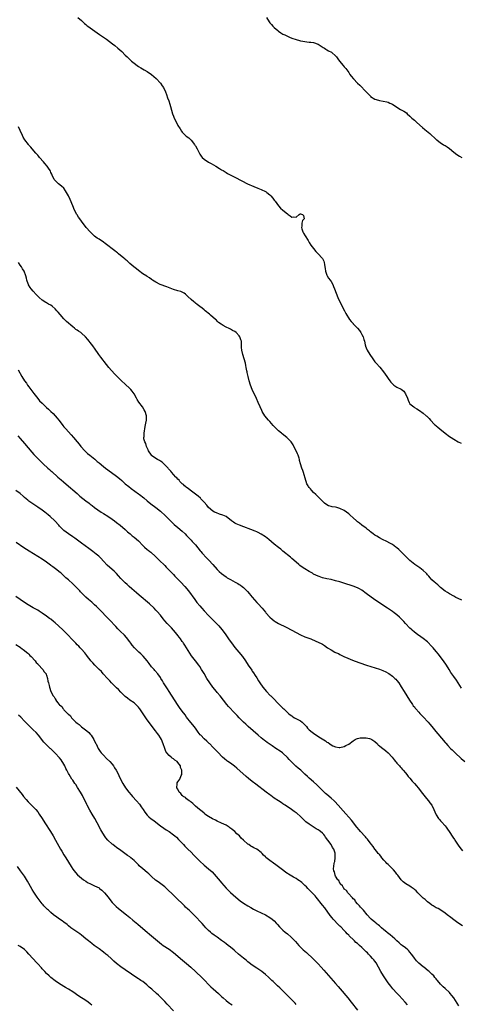
# Model space of a CAD drawing. Units: inches. Extents: x 2628000 to 2631000, y 1482000 to 1485000.
# Drawn here: x 2628355 to 2628556, y 1483880 to 1484330 of the extents above; entities that cross this region are included whole.
import ezdxf

# ---------------------------------------------------------------- set-up
doc = ezdxf.new("R2010")
doc.units = ezdxf.units.IN
doc.header["$MEASUREMENT"] = 0
doc.layers.add('LD26281482_10ft', color=93, linetype='Continuous')

msp = doc.modelspace()

# ---------------------------------------------------------------- linework, layer by layer
at = {"layer": 'LD26281482_10ft'}
for points, elevation in [([(2628381.32, 1484331), (2628383, 1484329.56), (2628384.3, 1484328.3), (2628385, 1484327.72), (2628385.37, 1484327.37), (2628385.86, 1484327), (2628387, 1484326.19), (2628391.26, 1484323.26), (2628394.48, 1484321), (2628397.18, 1484319), (2628398.18, 1484318.18), (2628399.64, 1484317), (2628401.42, 1484315.42), (2628403, 1484313.82), (2628403.78, 1484313), (2628405, 1484311.78), (2628405.87, 1484311), (2628407, 1484310.09), (2628408.49, 1484309), (2628409, 1484308.65), (2628410.03, 1484308.03), (2628411.65, 1484307), (2628413, 1484306.31), (2628415, 1484304.95), (2628416.06, 1484304.06), (2628417.1, 1484303.1), (2628419, 1484301), (2628419.79, 1484299.79), (2628420.37, 1484299), (2628421.32, 1484297), (2628421.75, 1484295.75), (2628422.33, 1484294.33), (2628422.85, 1484292.85), (2628423.35, 1484291.35), (2628423.62, 1484290.38), (2628424.6, 1484287), (2628425, 1484285.85), (2628425.32, 1484285), (2628425.85, 1484283.85), (2628427, 1484281.62), (2628428.05, 1484280.05), (2628428.64, 1484279), (2628429, 1484278.59), (2628429.8, 1484277.8), (2628430.52, 1484277), (2628430.81, 1484276.81), (2628431.95, 1484275.95), (2628433, 1484274.87), (2628434.56, 1484273), (2628434.71, 1484272.71), (2628435, 1484272.26), (2628435.75, 1484271), (2628436.52, 1484269.48), (2628436.81, 1484268.81), (2628437, 1484268.54), (2628437.58, 1484267.58), (2628438.13, 1484267), (2628439, 1484266.22), (2628440.93, 1484264.93), (2628442.2, 1484264.2), (2628444.35, 1484263), (2628445.99, 1484261.99), (2628447, 1484261.35), (2628447.62, 1484261), (2628449, 1484260.14), (2628449.72, 1484259.72), (2628453, 1484257.95), (2628456.28, 1484256.28), (2628458.87, 1484255), (2628461.74, 1484253.74), (2628463.5, 1484253), (2628465, 1484252.39), (2628467, 1484251.46), (2628467.28, 1484251.28), (2628467.67, 1484251), (2628469, 1484249.99), (2628469.5, 1484249.5), (2628470.39, 1484248.39), (2628471, 1484247.51), (2628471.22, 1484247.22), (2628471.37, 1484247), (2628472.91, 1484244.91), (2628473.9, 1484243.9), (2628474.92, 1484243), (2628477, 1484241.21), (2628477.33, 1484241), (2628478.32, 1484240.32), (2628479, 1484239.74), (2628479.89, 1484239.89), (2628481, 1484239.78), (2628482.42, 1484241), (2628482.8, 1484241.2), (2628483, 1484241.29), (2628483.98, 1484241), (2628484.42, 1484240.43), (2628484.62, 1484239), (2628483.86, 1484238.14), (2628483.6, 1484237), (2628483.57, 1484235.57), (2628483.45, 1484235), (2628483.65, 1484234.35), (2628484.1, 1484233), (2628484.41, 1484232.41), (2628485.14, 1484231.14), (2628486.46, 1484229), (2628487, 1484228.17), (2628487.79, 1484227), (2628489, 1484225.38), (2628490.07, 1484224.07), (2628491.11, 1484223), (2628492.87, 1484221), (2628493, 1484220.78), (2628493.6, 1484219.6), (2628493.8, 1484219), (2628493.94, 1484218.06), (2628494.15, 1484217), (2628494.22, 1484216.22), (2628494.43, 1484215), (2628494.54, 1484214.53), (2628495, 1484213.29), (2628495.12, 1484213), (2628495.86, 1484211.86), (2628496.5, 1484211), (2628497, 1484210.29), (2628497.74, 1484209), (2628498.12, 1484208.12), (2628498.58, 1484207), (2628499.24, 1484205), (2628499.98, 1484203), (2628500.93, 1484201), (2628502.04, 1484199), (2628502.37, 1484198.37), (2628503.16, 1484197), (2628503.77, 1484195.77), (2628505.42, 1484193), (2628506.11, 1484192.11), (2628507, 1484191.12), (2628507.09, 1484191), (2628509, 1484189.05), (2628509.97, 1484187.97), (2628510.54, 1484187), (2628511, 1484186.14), (2628511.56, 1484185), (2628511.87, 1484183.87), (2628512.15, 1484183), (2628512.55, 1484181.45), (2628512.63, 1484181), (2628512.72, 1484180.72), (2628513.3, 1484179.3), (2628513.44, 1484179), (2628514.67, 1484177), (2628516.04, 1484175), (2628517, 1484173.7), (2628517.56, 1484173), (2628519.15, 1484171.15), (2628520.89, 1484169), (2628522.35, 1484167), (2628523, 1484166.06), (2628523.76, 1484165), (2628524.31, 1484164.31), (2628525, 1484163.52), (2628525.26, 1484163.26), (2628525.59, 1484163), (2628527, 1484162.09), (2628529, 1484161.09), (2628530.18, 1484160.18), (2628530.94, 1484159), (2628531.79, 1484157), (2628532.09, 1484156.09), (2628532.68, 1484155), (2628533, 1484154.5), (2628534.71, 1484153), (2628535, 1484152.8), (2628536.12, 1484152.12), (2628537.34, 1484151.34), (2628539, 1484150.2), (2628540.45, 1484149), (2628540.76, 1484148.76), (2628541, 1484148.45), (2628541.76, 1484147.76), (2628542.32, 1484147), (2628544.19, 1484145), (2628544.65, 1484144.65), (2628545, 1484144.32), (2628545.73, 1484143.73), (2628546.56, 1484143), (2628549.04, 1484141), (2628551, 1484139.52), (2628551.74, 1484139), (2628553, 1484138.23), (2628555, 1484137.1), (2628556.43, 1484136.43)], 10190), ([(2628467.4, 1484331), (2628468.68, 1484329), (2628469, 1484328.59), (2628469.74, 1484327.74), (2628470.4, 1484327), (2628471, 1484326.39), (2628472.58, 1484325), (2628473, 1484324.68), (2628474.02, 1484324.02), (2628475, 1484323.43), (2628475.83, 1484323), (2628477, 1484322.44), (2628478.02, 1484321.98), (2628479, 1484321.57), (2628481, 1484320.87), (2628482.48, 1484320.48), (2628483, 1484320.32), (2628484.09, 1484320.09), (2628485, 1484319.94), (2628485.83, 1484319.83), (2628487, 1484319.77), (2628487.67, 1484319.67), (2628489, 1484319.53), (2628489.42, 1484319.42), (2628490.65, 1484319), (2628491, 1484318.84), (2628493.32, 1484317.32), (2628493.89, 1484317), (2628494.51, 1484316.51), (2628495, 1484316.27), (2628495.78, 1484315.78), (2628497.11, 1484315.11), (2628497.25, 1484315), (2628499, 1484313.44), (2628499.38, 1484313), (2628500.08, 1484312.08), (2628500.84, 1484311), (2628502.44, 1484309), (2628503, 1484308.38), (2628503.64, 1484307.64), (2628504.1, 1484307), (2628505, 1484305.86), (2628505.6, 1484305), (2628506.2, 1484304.2), (2628507.19, 1484303), (2628509, 1484301.03), (2628510.02, 1484300.02), (2628513, 1484296.94), (2628513.99, 1484295.99), (2628514.94, 1484295), (2628515, 1484294.95), (2628517, 1484293.71), (2628517.5, 1484293.5), (2628519, 1484293), (2628520.72, 1484292.72), (2628522.38, 1484292.38), (2628523, 1484292.22), (2628523.86, 1484291.86), (2628525, 1484291.32), (2628527, 1484290.03), (2628528.73, 1484289), (2628529, 1484288.82), (2628530.21, 1484288.21), (2628531.38, 1484287.38), (2628531.75, 1484287), (2628533, 1484285.91), (2628533.79, 1484285), (2628535, 1484284), (2628535.54, 1484283.54), (2628536.07, 1484283), (2628538.67, 1484280.67), (2628539.81, 1484279.81), (2628542, 1484278), (2628545, 1484275.27), (2628545.32, 1484275), (2628547, 1484273.71), (2628548.19, 1484273), (2628548.67, 1484272.67), (2628549, 1484272.48), (2628549.9, 1484271.9), (2628551.1, 1484271.1), (2628553, 1484269.39), (2628554.32, 1484268.32), (2628555.56, 1484267.56), (2628556.67, 1484267)], 10180), ([(2628556.66, 1484064.66), (2628555, 1484065.48), (2628553.99, 1484066.01), (2628553, 1484066.49), (2628551, 1484067.63), (2628550.19, 1484068.19), (2628549, 1484068.89), (2628547, 1484070.49), (2628546.45, 1484071), (2628545.75, 1484071.75), (2628545, 1484072.28), (2628544.63, 1484072.63), (2628544.13, 1484073), (2628543, 1484074.08), (2628542.14, 1484075), (2628541.64, 1484075.64), (2628541, 1484076.33), (2628540.69, 1484076.69), (2628540.39, 1484077), (2628539, 1484078.26), (2628537.43, 1484079.43), (2628535.25, 1484081), (2628533, 1484082.88), (2628531.89, 1484083.89), (2628528.74, 1484087), (2628527.84, 1484087.84), (2628527, 1484088.58), (2628526.46, 1484089), (2628525, 1484090.09), (2628523.14, 1484091.14), (2628523, 1484091.19), (2628521.81, 1484091.81), (2628521, 1484092.14), (2628520.45, 1484092.45), (2628519, 1484093.21), (2628517.91, 1484093.91), (2628517, 1484094.47), (2628516.24, 1484095), (2628515.54, 1484095.54), (2628515, 1484095.93), (2628514.44, 1484096.44), (2628513.65, 1484097), (2628513, 1484097.55), (2628510.96, 1484099), (2628509.95, 1484099.95), (2628509, 1484100.57), (2628508.78, 1484100.78), (2628508.5, 1484101), (2628507, 1484102.39), (2628505.63, 1484103.63), (2628505, 1484104.15), (2628503, 1484105.66), (2628501, 1484106.68), (2628499.66, 1484107), (2628499, 1484107.18), (2628497.39, 1484107.39), (2628497, 1484107.52), (2628495.8, 1484107.8), (2628494.54, 1484108.54), (2628493.98, 1484109), (2628493.43, 1484109.43), (2628493, 1484109.9), (2628491.93, 1484111), (2628491.45, 1484111.45), (2628490.49, 1484112.49), (2628490.01, 1484113), (2628489, 1484113.95), (2628488.07, 1484115), (2628487.54, 1484115.54), (2628487, 1484116.18), (2628486.66, 1484116.66), (2628486.44, 1484117), (2628485.95, 1484117.95), (2628485.52, 1484119), (2628485.43, 1484119.43), (2628484.41, 1484123), (2628484.04, 1484124.04), (2628483.66, 1484125), (2628483.02, 1484127.02), (2628482.59, 1484128.59), (2628482.52, 1484129), (2628482.33, 1484129.67), (2628481.91, 1484131), (2628481.62, 1484131.62), (2628481.08, 1484133), (2628480.01, 1484135), (2628479.63, 1484135.63), (2628479, 1484136.61), (2628478.7, 1484137), (2628477, 1484138.72), (2628476.69, 1484139), (2628474.66, 1484140.66), (2628474.33, 1484141), (2628473, 1484142.16), (2628470.58, 1484144.58), (2628469, 1484146.3), (2628468.38, 1484147), (2628466.77, 1484149), (2628465.5, 1484151), (2628465.34, 1484151.34), (2628464.54, 1484153), (2628463.67, 1484155), (2628462.87, 1484156.87), (2628461, 1484161), (2628460.23, 1484163), (2628459.59, 1484165), (2628459.09, 1484166.91), (2628458.69, 1484168.69), (2628458.61, 1484169), (2628458.49, 1484169.51), (2628458.21, 1484171), (2628458.03, 1484172.03), (2628457.81, 1484173), (2628457.3, 1484175), (2628456.7, 1484177), (2628456.23, 1484179), (2628456.12, 1484180.12), (2628456.1, 1484181), (2628456.11, 1484181.89), (2628456.01, 1484183), (2628455.75, 1484183.75), (2628455.37, 1484185), (2628455, 1484185.56), (2628453.57, 1484187), (2628453, 1484187.49), (2628451.95, 1484187.95), (2628451, 1484188.56), (2628450.66, 1484188.66), (2628450.06, 1484189), (2628449.33, 1484189.33), (2628449, 1484189.54), (2628447.72, 1484190.28), (2628446.78, 1484190.78), (2628445.63, 1484191.63), (2628445, 1484192.24), (2628444.6, 1484192.6), (2628444.22, 1484193), (2628441.96, 1484195), (2628441.4, 1484195.4), (2628439.44, 1484197), (2628439, 1484197.32), (2628438.12, 1484198.12), (2628437, 1484198.94), (2628435.88, 1484199.88), (2628435, 1484200.48), (2628434.72, 1484200.72), (2628434.34, 1484201), (2628433, 1484202.12), (2628431.52, 1484203.52), (2628431, 1484204.11), (2628430.52, 1484204.52), (2628429.84, 1484205), (2628429.34, 1484205.34), (2628429, 1484205.53), (2628428.28, 1484205.72), (2628427, 1484206.1), (2628425, 1484206.68), (2628424.28, 1484207), (2628421.94, 1484207.94), (2628418.92, 1484209), (2628417, 1484210), (2628415.39, 1484211), (2628415, 1484211.27), (2628414.01, 1484212.01), (2628413, 1484212.6), (2628412.77, 1484212.77), (2628411, 1484213.9), (2628409, 1484215.3), (2628408.07, 1484216.07), (2628406.82, 1484217), (2628405, 1484218.62), (2628404.54, 1484219), (2628403.79, 1484219.79), (2628403, 1484220.44), (2628402.71, 1484220.71), (2628402.33, 1484221), (2628399.9, 1484223), (2628399.39, 1484223.39), (2628399, 1484223.68), (2628398.28, 1484224.28), (2628397, 1484225.27), (2628395, 1484226.85), (2628393.77, 1484227.77), (2628393, 1484228.33), (2628391, 1484229.65), (2628390.21, 1484230.21), (2628389, 1484231.12), (2628386.98, 1484233), (2628385.18, 1484235), (2628383, 1484237.88), (2628382.22, 1484239), (2628381.7, 1484239.7), (2628381, 1484240.77), (2628380.92, 1484240.92), (2628379.87, 1484243), (2628379, 1484244.91), (2628377.79, 1484247.79), (2628377, 1484249.44), (2628375.75, 1484251.75), (2628374.92, 1484252.92), (2628373.93, 1484253.93), (2628372.56, 1484255), (2628371, 1484256.43), (2628370.55, 1484257), (2628369.56, 1484259), (2628369.39, 1484259.39), (2628369, 1484260.2), (2628368.78, 1484260.78), (2628368.66, 1484261), (2628367.95, 1484262.05), (2628367.35, 1484263), (2628366.3, 1484264.3), (2628365.64, 1484265), (2628363.87, 1484267), (2628363.48, 1484267.48), (2628363, 1484268.02), (2628362.56, 1484268.56), (2628362.14, 1484269), (2628360.44, 1484271), (2628359.79, 1484271.79), (2628359, 1484272.69), (2628358.74, 1484273), (2628357.1, 1484275.1), (2628356.33, 1484276.34), (2628355.99, 1484277), (2628355, 1484279.37), (2628354.23, 1484281)], 10200), ([(2628556.53, 1484024.53), (2628554.99, 1484027), (2628554.19, 1484028.19), (2628553, 1484029.81), (2628552.09, 1484031), (2628551.66, 1484031.66), (2628550.84, 1484033), (2628549.68, 1484035), (2628548.33, 1484037), (2628546.81, 1484039), (2628545.99, 1484039.99), (2628545, 1484041.28), (2628543.55, 1484043), (2628543, 1484043.62), (2628541, 1484045.62), (2628539, 1484047.25), (2628537.96, 1484047.96), (2628536.48, 1484049), (2628535, 1484050.14), (2628534.01, 1484051), (2628533.49, 1484051.49), (2628533, 1484051.98), (2628531, 1484054.1), (2628530.18, 1484055), (2628529.59, 1484055.59), (2628528.22, 1484057), (2628527, 1484058.07), (2628525.83, 1484059), (2628525, 1484059.57), (2628522.74, 1484061), (2628519.64, 1484063), (2628519, 1484063.44), (2628517, 1484064.87), (2628513, 1484067.82), (2628511, 1484069.24), (2628509.88, 1484069.89), (2628509, 1484070.37), (2628507, 1484071.17), (2628505.63, 1484071.63), (2628504.11, 1484072.11), (2628501, 1484073.04), (2628499, 1484073.61), (2628497, 1484074.1), (2628495, 1484074.51), (2628493, 1484074.95), (2628491.47, 1484075.47), (2628491, 1484075.64), (2628489, 1484076.65), (2628488.41, 1484077), (2628487, 1484077.78), (2628485, 1484078.97), (2628483.79, 1484079.79), (2628482.64, 1484080.64), (2628482.21, 1484081), (2628481, 1484082.05), (2628479, 1484083.8), (2628478.37, 1484084.37), (2628475, 1484087.1), (2628473.98, 1484087.98), (2628473, 1484088.73), (2628471, 1484090.36), (2628468.5, 1484092.5), (2628467, 1484093.65), (2628465, 1484094.94), (2628463.63, 1484095.63), (2628463, 1484095.91), (2628462.23, 1484096.23), (2628455.08, 1484098.92), (2628453.57, 1484099.57), (2628453, 1484099.86), (2628452.33, 1484100.33), (2628451.5, 1484101), (2628449, 1484102.88), (2628447.57, 1484103.57), (2628446.06, 1484104.06), (2628444.57, 1484104.57), (2628443.69, 1484105), (2628443, 1484105.39), (2628441.06, 1484107), (2628440.16, 1484108.16), (2628439, 1484109.51), (2628438.3, 1484110.3), (2628437.53, 1484111), (2628437.27, 1484111.27), (2628436.2, 1484112.2), (2628435, 1484113.2), (2628432.64, 1484115), (2628431.72, 1484115.72), (2628431, 1484116.21), (2628430.58, 1484116.58), (2628430.03, 1484117), (2628429.52, 1484117.52), (2628429, 1484117.94), (2628427.95, 1484119), (2628427.52, 1484119.52), (2628427, 1484119.99), (2628426.55, 1484120.55), (2628426.1, 1484121), (2628425, 1484122.2), (2628424.3, 1484123), (2628423.72, 1484123.72), (2628423, 1484124.44), (2628422.74, 1484124.74), (2628422.5, 1484125), (2628421.82, 1484125.82), (2628421, 1484126.61), (2628420.56, 1484127), (2628419.76, 1484127.76), (2628419, 1484128.31), (2628418.57, 1484128.57), (2628417.77, 1484129), (2628417, 1484129.5), (2628415, 1484130.9), (2628414.91, 1484131), (2628413.65, 1484133), (2628413.49, 1484133.49), (2628413, 1484134.38), (2628412.71, 1484135), (2628412.37, 1484136.37), (2628411.94, 1484137), (2628411.5, 1484138.5), (2628411.49, 1484139), (2628411.58, 1484139.58), (2628411.6, 1484141), (2628412.13, 1484144.13), (2628412.42, 1484145.58), (2628412.64, 1484147), (2628412.61, 1484149), (2628412, 1484151), (2628411.66, 1484151.66), (2628410.81, 1484153), (2628409.22, 1484155.22), (2628408.45, 1484156.46), (2628408.18, 1484157), (2628407.02, 1484159), (2628406.18, 1484160.18), (2628405.45, 1484161), (2628405, 1484161.45), (2628403, 1484163.35), (2628401.3, 1484165), (2628399.31, 1484167), (2628398.12, 1484168.12), (2628395.48, 1484171), (2628394.36, 1484172.36), (2628391.76, 1484175.76), (2628390.94, 1484176.94), (2628389, 1484179.86), (2628388.53, 1484180.53), (2628388.18, 1484181), (2628387, 1484182.49), (2628386.57, 1484183), (2628385.83, 1484183.83), (2628384.85, 1484185), (2628383, 1484186.72), (2628382.66, 1484187), (2628381.67, 1484187.67), (2628381, 1484188.09), (2628380.46, 1484188.46), (2628379.77, 1484189), (2628379, 1484189.56), (2628376.11, 1484192.11), (2628375, 1484193.21), (2628373.21, 1484195.21), (2628372.3, 1484196.3), (2628371.8, 1484197), (2628371, 1484197.86), (2628369.64, 1484199), (2628369, 1484199.45), (2628367.97, 1484199.97), (2628367, 1484200.58), (2628366.72, 1484200.72), (2628365, 1484201.86), (2628363.65, 1484203), (2628363.31, 1484203.31), (2628363, 1484203.65), (2628362.33, 1484204.33), (2628361, 1484205.87), (2628360.05, 1484207), (2628359.61, 1484207.61), (2628358.84, 1484208.84), (2628358.78, 1484209), (2628358.67, 1484209.33), (2628358.09, 1484211), (2628357.83, 1484211.83), (2628357.58, 1484213), (2628357.4, 1484213.4), (2628357, 1484214.55), (2628356.82, 1484215), (2628356.09, 1484216.09), (2628355.55, 1484217), (2628355, 1484217.86), (2628354.3, 1484219)], 10210), ([(2628354.09, 1484169.91), (2628355.78, 1484167), (2628357.03, 1484165), (2628357.84, 1484163.84), (2628358.4, 1484163), (2628359, 1484162.18), (2628359.84, 1484161), (2628361.19, 1484159.19), (2628363, 1484156.87), (2628363.87, 1484155.87), (2628365, 1484154.67), (2628367, 1484152.83), (2628367.98, 1484151.98), (2628368.99, 1484151), (2628370.03, 1484150.03), (2628370.99, 1484148.99), (2628371.93, 1484147.93), (2628372.61, 1484147), (2628374.12, 1484145), (2628374.53, 1484144.53), (2628375, 1484143.94), (2628375.46, 1484143.46), (2628375.83, 1484143), (2628378.32, 1484140.32), (2628379.39, 1484139), (2628381.05, 1484137), (2628381.95, 1484135.95), (2628382.73, 1484135), (2628384.51, 1484133), (2628385.8, 1484131.8), (2628386.73, 1484131), (2628389.08, 1484129.08), (2628390.16, 1484128.16), (2628391, 1484127.43), (2628393, 1484125.82), (2628394.02, 1484125), (2628396.62, 1484123), (2628399, 1484121.31), (2628400.3, 1484120.3), (2628401.4, 1484119.4), (2628403, 1484117.95), (2628404.59, 1484116.59), (2628405.72, 1484115.72), (2628409, 1484113.36), (2628409.46, 1484113), (2628411.44, 1484111.44), (2628413, 1484110.09), (2628414.72, 1484108.72), (2628417, 1484107.02), (2628419, 1484105.38), (2628421.28, 1484103.28), (2628424.31, 1484100.31), (2628425.33, 1484099.33), (2628427, 1484097.86), (2628429, 1484096.2), (2628430.36, 1484095), (2628431, 1484094.33), (2628433, 1484092.18), (2628433.54, 1484091.54), (2628435, 1484089.96), (2628437.26, 1484087.26), (2628437.49, 1484087), (2628438.14, 1484086.14), (2628440.03, 1484084.03), (2628441.14, 1484083), (2628443, 1484081.03), (2628445, 1484078.78), (2628445.89, 1484077.89), (2628447, 1484076.84), (2628449, 1484075.33), (2628449.57, 1484075), (2628451, 1484074.12), (2628453.2, 1484073), (2628454.34, 1484072.34), (2628455, 1484071.93), (2628455.56, 1484071.56), (2628456.3, 1484071), (2628457, 1484070.45), (2628458.74, 1484068.74), (2628459.67, 1484067.67), (2628460.24, 1484067), (2628461, 1484066.03), (2628463, 1484063.68), (2628463.6, 1484063), (2628465.43, 1484061), (2628466.21, 1484060.21), (2628467, 1484059.24), (2628467.23, 1484059), (2628469, 1484057.02), (2628470.07, 1484056.07), (2628471, 1484055.29), (2628471.44, 1484055), (2628473, 1484054.13), (2628476.43, 1484052.43), (2628479, 1484051.05), (2628481, 1484049.94), (2628483, 1484048.92), (2628485, 1484048.04), (2628487.65, 1484047), (2628490, 1484046), (2628491, 1484045.6), (2628492.75, 1484044.75), (2628493, 1484044.61), (2628493.98, 1484043.98), (2628495.38, 1484043), (2628497, 1484041.98), (2628498.65, 1484041), (2628499, 1484040.81), (2628500.28, 1484040.28), (2628501, 1484039.88), (2628501.63, 1484039.63), (2628502.82, 1484039), (2628507.54, 1484037), (2628513.08, 1484035.08), (2628519, 1484033.15), (2628520.6, 1484032.6), (2628522, 1484032), (2628523, 1484031.43), (2628523.26, 1484031.26), (2628525, 1484029.98), (2628526.09, 1484029), (2628526.56, 1484028.56), (2628527, 1484028.08), (2628527.83, 1484027), (2628529, 1484025.19), (2628530.29, 1484023), (2628532.79, 1484019), (2628534.14, 1484017), (2628534.5, 1484016.5), (2628535, 1484015.92), (2628535.4, 1484015.4), (2628535.74, 1484015), (2628537, 1484013.59), (2628537.56, 1484013), (2628538.21, 1484012.21), (2628539, 1484011.47), (2628541.26, 1484009), (2628542.02, 1484008.02), (2628542.92, 1484007), (2628544.74, 1484004.74), (2628545.68, 1484003.68), (2628549, 1483999.73), (2628549.34, 1483999.34), (2628550.3, 1483998.3), (2628551.54, 1483997), (2628552.26, 1483996.26), (2628553, 1483995.56), (2628553.56, 1483995), (2628556.41, 1483992.41), (2628558.07, 1483991)], 10220), ([(2628353.85, 1484139.85), (2628355, 1484138.6), (2628357, 1484136.3), (2628360.34, 1484132.34), (2628361.27, 1484131.27), (2628363.46, 1484129), (2628365.52, 1484127), (2628367.69, 1484125), (2628368.4, 1484124.4), (2628369, 1484123.85), (2628369.46, 1484123.46), (2628372.26, 1484121), (2628373.68, 1484119.68), (2628374.75, 1484118.75), (2628377, 1484116.85), (2628377.99, 1484115.99), (2628379, 1484115.15), (2628381, 1484113.42), (2628382.31, 1484112.31), (2628385, 1484110.13), (2628386.44, 1484109), (2628387, 1484108.57), (2628387.91, 1484107.91), (2628389, 1484107.1), (2628392.03, 1484105), (2628393, 1484104.36), (2628395.06, 1484103.06), (2628397, 1484101.76), (2628398.03, 1484101), (2628399, 1484100.26), (2628400.58, 1484099), (2628402.87, 1484097), (2628403.99, 1484095.99), (2628405.22, 1484095), (2628406.19, 1484094.19), (2628407, 1484093.57), (2628409, 1484091.77), (2628411, 1484089.71), (2628411.73, 1484089), (2628413, 1484087.89), (2628413.51, 1484087.51), (2628414.13, 1484087), (2628414.62, 1484086.63), (2628416.74, 1484084.74), (2628418.53, 1484083), (2628421, 1484080.53), (2628421.73, 1484079.73), (2628422.72, 1484078.72), (2628423, 1484078.46), (2628424.7, 1484076.7), (2628425, 1484076.41), (2628425.68, 1484075.68), (2628427, 1484074.34), (2628428.28, 1484073), (2628430.18, 1484071), (2628431.86, 1484069), (2628434.72, 1484065), (2628435.69, 1484063.69), (2628437, 1484062.08), (2628437.91, 1484061), (2628439, 1484059.78), (2628441, 1484057.65), (2628442.32, 1484056.32), (2628443.67, 1484055), (2628445.64, 1484053), (2628446.29, 1484052.29), (2628447.2, 1484051.2), (2628448.87, 1484048.87), (2628450.15, 1484047), (2628452.19, 1484044.19), (2628453.07, 1484043.07), (2628454.83, 1484041), (2628456.44, 1484039), (2628457.82, 1484037), (2628459.13, 1484035), (2628460.72, 1484032.72), (2628461, 1484032.29), (2628461.53, 1484031.53), (2628462.32, 1484030.32), (2628463, 1484029.19), (2628463.88, 1484027.88), (2628464.42, 1484027), (2628465.78, 1484025), (2628467.41, 1484023), (2628469.22, 1484021.22), (2628469.42, 1484021), (2628470.23, 1484020.23), (2628473.33, 1484017), (2628474.18, 1484016.18), (2628475, 1484015.33), (2628475.34, 1484015), (2628477, 1484013.43), (2628477.48, 1484013), (2628478.31, 1484012.31), (2628479, 1484011.8), (2628479.47, 1484011.47), (2628480.3, 1484011), (2628483, 1484009.56), (2628483.77, 1484009), (2628484.39, 1484008.39), (2628485, 1484007.73), (2628485.37, 1484007.37), (2628485.7, 1484007), (2628486.25, 1484006.25), (2628487, 1484005.47), (2628488.36, 1484004.36), (2628489, 1484003.89), (2628489.56, 1484003.56), (2628492.2, 1484001.8), (2628494.41, 1484000.41), (2628495, 1483999.9), (2628495.61, 1483999.61), (2628496.44, 1483999), (2628497, 1483998.62), (2628497.77, 1483998.23), (2628499, 1483997.69), (2628500.6, 1483997.4), (2628501, 1483997.36), (2628503, 1483997.88), (2628503.76, 1483998.24), (2628505.04, 1483998.96), (2628507, 1484000.48), (2628507.93, 1484001), (2628508.6, 1484001.4), (2628509, 1484001.54), (2628510.17, 1484001.83), (2628511, 1484001.82), (2628512.12, 1484001.88), (2628513, 1484001.76), (2628514.56, 1484001.44), (2628515, 1484001.33), (2628515.61, 1484001), (2628517, 1484000.1), (2628518.12, 1483999), (2628518.54, 1483998.54), (2628519, 1483998.2), (2628520.77, 1483996.77), (2628521, 1483996.63), (2628521.92, 1483995.92), (2628523.02, 1483995.02), (2628524.8, 1483993), (2628525.75, 1483991.75), (2628526.41, 1483991), (2628526.66, 1483990.66), (2628527, 1483990.3), (2628528.14, 1483989), (2628528.52, 1483988.52), (2628529, 1483988.06), (2628529.46, 1483987.46), (2628529.91, 1483987), (2628531, 1483985.77), (2628531.63, 1483985), (2628532.21, 1483984.21), (2628533, 1483983.4), (2628534.06, 1483982.06), (2628535.07, 1483981), (2628535.91, 1483979.91), (2628536.75, 1483979), (2628538.26, 1483977), (2628538.56, 1483976.56), (2628539.42, 1483975.42), (2628539.8, 1483975), (2628541.46, 1483973), (2628542.13, 1483972.13), (2628542.91, 1483971), (2628543.95, 1483969), (2628544.84, 1483967), (2628545, 1483966.69), (2628546.02, 1483965), (2628546.44, 1483964.44), (2628547, 1483963.83), (2628547.37, 1483963.37), (2628549, 1483961.57), (2628549.45, 1483961), (2628550.08, 1483960.08), (2628550.9, 1483959), (2628552.5, 1483956.5), (2628553.31, 1483955.31), (2628553.54, 1483955), (2628555, 1483952.84), (2628555.75, 1483951.75), (2628557, 1483950.14)], 10230), ([(2628557, 1483915.94), (2628555.35, 1483917), (2628554.28, 1483917.72), (2628553, 1483918.62), (2628551.69, 1483919.69), (2628551, 1483920.11), (2628550.55, 1483920.55), (2628549.97, 1483921), (2628549, 1483921.72), (2628547.07, 1483923.07), (2628545.82, 1483923.82), (2628545, 1483924.18), (2628544.49, 1483924.49), (2628543.53, 1483925), (2628543, 1483925.33), (2628542.09, 1483926.09), (2628541, 1483926.82), (2628540.79, 1483927), (2628539.9, 1483927.9), (2628539, 1483928.6), (2628538.59, 1483929), (2628536.61, 1483931), (2628535.84, 1483931.84), (2628535, 1483932.57), (2628534.76, 1483932.76), (2628534.39, 1483933), (2628533.6, 1483933.6), (2628533, 1483933.97), (2628531.08, 1483935.08), (2628529.95, 1483935.95), (2628528.94, 1483936.94), (2628527.46, 1483939), (2628527, 1483939.56), (2628526.4, 1483940.4), (2628525.5, 1483941.5), (2628525, 1483941.97), (2628523.93, 1483943), (2628523.49, 1483943.49), (2628523, 1483943.88), (2628522.47, 1483944.47), (2628521.9, 1483945), (2628521, 1483945.97), (2628520.2, 1483947), (2628519.73, 1483947.73), (2628519, 1483948.46), (2628518.77, 1483948.77), (2628518.54, 1483949), (2628517.92, 1483949.92), (2628516.9, 1483951), (2628516.13, 1483952.13), (2628515.44, 1483953), (2628515, 1483953.62), (2628513.92, 1483955), (2628513.53, 1483955.53), (2628513, 1483956.13), (2628512.61, 1483956.61), (2628512.24, 1483957), (2628510.73, 1483958.73), (2628510.46, 1483959), (2628509.81, 1483959.81), (2628508.74, 1483961), (2628506.22, 1483964.22), (2628502.45, 1483968.45), (2628500.25, 1483971), (2628498.68, 1483972.68), (2628498.36, 1483973), (2628497, 1483974.27), (2628495, 1483975.97), (2628494.43, 1483976.43), (2628493, 1483977.71), (2628491.36, 1483979.36), (2628490.4, 1483980.4), (2628489, 1483981.7), (2628487, 1483983.42), (2628486.16, 1483984.16), (2628485, 1483985.23), (2628483.13, 1483987), (2628481.96, 1483987.96), (2628480.88, 1483988.88), (2628478.82, 1483990.82), (2628477.85, 1483991.85), (2628477, 1483992.9), (2628475, 1483994.79), (2628474.73, 1483995), (2628473.69, 1483995.69), (2628473, 1483996.21), (2628472.51, 1483996.51), (2628471.81, 1483997), (2628470.09, 1483998.09), (2628467.74, 1483999.74), (2628467, 1484000.31), (2628466.6, 1484000.6), (2628465, 1484001.88), (2628463.64, 1484003), (2628461.31, 1484005), (2628459.11, 1484007), (2628458.03, 1484008.03), (2628456.95, 1484009), (2628455, 1484010.96), (2628454.04, 1484012.04), (2628453.08, 1484013.08), (2628450.15, 1484016.15), (2628449.42, 1484017), (2628446.25, 1484021), (2628445, 1484022.47), (2628444.57, 1484023), (2628443, 1484025), (2628441.57, 1484027), (2628440.28, 1484029), (2628439, 1484031.15), (2628437.86, 1484033), (2628437, 1484034.35), (2628436.54, 1484035), (2628435, 1484037.02), (2628433.3, 1484039.3), (2628432.5, 1484040.5), (2628430.93, 1484043), (2628430.13, 1484044.13), (2628429.61, 1484045), (2628429.36, 1484045.36), (2628429, 1484045.9), (2628428.23, 1484047), (2628427.69, 1484047.69), (2628427, 1484048.62), (2628426.7, 1484049), (2628425, 1484051), (2628424.02, 1484052.02), (2628422.09, 1484054.09), (2628421, 1484055.35), (2628420.26, 1484056.26), (2628419, 1484057.86), (2628417.57, 1484059.57), (2628417, 1484060.18), (2628416.18, 1484061), (2628414.03, 1484063), (2628409.38, 1484067), (2628408.11, 1484068.11), (2628407.04, 1484069), (2628405.97, 1484069.97), (2628404.76, 1484071), (2628403.87, 1484071.87), (2628403, 1484072.66), (2628402.64, 1484073), (2628401, 1484074.7), (2628399.91, 1484075.91), (2628398.94, 1484076.94), (2628397.94, 1484077.94), (2628397, 1484078.79), (2628394.75, 1484080.75), (2628393, 1484082.62), (2628391.88, 1484083.88), (2628390.85, 1484084.85), (2628389.76, 1484085.76), (2628389, 1484086.34), (2628388.1, 1484087), (2628386.34, 1484088.34), (2628383, 1484090.78), (2628379.88, 1484093), (2628379, 1484093.67), (2628377.1, 1484095), (2628375, 1484096.57), (2628374.49, 1484097), (2628373, 1484098.5), (2628372.58, 1484099), (2628370.78, 1484101), (2628368.64, 1484103), (2628367.75, 1484103.75), (2628366.21, 1484105), (2628365, 1484105.91), (2628363, 1484107.28), (2628360.71, 1484108.71), (2628360.29, 1484109), (2628359, 1484109.94), (2628358.42, 1484110.42), (2628357.76, 1484111), (2628357, 1484111.67), (2628356.32, 1484112.32), (2628355, 1484113.43), (2628353, 1484114.8)], 10240), ([(2628555.33, 1483879.33), (2628552.95, 1483883), (2628552.11, 1483884.11), (2628551.4, 1483885), (2628551, 1483885.42), (2628549, 1483887.26), (2628548.08, 1483888.08), (2628547, 1483889.25), (2628545.55, 1483891), (2628545.29, 1483891.29), (2628545, 1483891.67), (2628544.37, 1483892.37), (2628543.83, 1483893), (2628543, 1483893.82), (2628542.39, 1483894.39), (2628541.76, 1483895), (2628541.33, 1483895.33), (2628539.3, 1483897), (2628539, 1483897.23), (2628537, 1483898.89), (2628535.95, 1483899.95), (2628535, 1483901.17), (2628534.22, 1483902.22), (2628533.71, 1483903), (2628533, 1483903.86), (2628532.47, 1483904.47), (2628531.97, 1483905), (2628531, 1483905.8), (2628529.43, 1483907), (2628529, 1483907.3), (2628528.07, 1483908.07), (2628527, 1483909.07), (2628526.02, 1483910.02), (2628523.87, 1483911.87), (2628522.71, 1483912.71), (2628522.37, 1483913), (2628521, 1483914.14), (2628520, 1483915), (2628519.52, 1483915.52), (2628519, 1483915.9), (2628518.42, 1483916.42), (2628517.61, 1483917), (2628517.33, 1483917.33), (2628517, 1483917.58), (2628515.29, 1483919), (2628515.16, 1483919.16), (2628515, 1483919.32), (2628513.43, 1483921), (2628511.72, 1483923), (2628511.43, 1483923.43), (2628511, 1483923.8), (2628510.47, 1483924.47), (2628509.9, 1483925), (2628509.55, 1483925.55), (2628509, 1483925.99), (2628508.15, 1483927), (2628507.75, 1483927.75), (2628507, 1483928.32), (2628506.74, 1483928.74), (2628506.42, 1483929), (2628505, 1483930.56), (2628504.57, 1483931), (2628504.02, 1483932.02), (2628503, 1483932.74), (2628502.9, 1483932.9), (2628502.78, 1483933), (2628502.24, 1483934.24), (2628501.29, 1483935), (2628501.24, 1483935.24), (2628501, 1483935.45), (2628500.55, 1483936.55), (2628499.99, 1483937), (2628499, 1483938.61), (2628498.78, 1483939), (2628498.58, 1483940.58), (2628498.2, 1483941), (2628498.01, 1483941.99), (2628498.44, 1483944.44), (2628498.57, 1483945), (2628498.72, 1483945.28), (2628498.87, 1483947), (2628498.85, 1483948.85), (2628498.89, 1483949), (2628498.88, 1483949.13), (2628498.25, 1483951), (2628497.66, 1483951.66), (2628496.95, 1483953.05), (2628495.52, 1483955), (2628495.27, 1483955.27), (2628495, 1483955.74), (2628494.4, 1483956.4), (2628494.15, 1483957), (2628493.58, 1483957.58), (2628493, 1483958.24), (2628492.17, 1483959), (2628491.47, 1483959.47), (2628491, 1483959.81), (2628490.2, 1483960.2), (2628488.85, 1483961.15), (2628487, 1483962.34), (2628485.49, 1483963.49), (2628485, 1483963.94), (2628484.43, 1483964.43), (2628483.88, 1483965), (2628483, 1483965.84), (2628481.32, 1483967.32), (2628481, 1483967.57), (2628480.16, 1483968.16), (2628478.85, 1483969), (2628475.93, 1483971), (2628475.4, 1483971.4), (2628475, 1483971.67), (2628474.21, 1483972.21), (2628472.99, 1483972.99), (2628471, 1483974.32), (2628469.45, 1483975.45), (2628469, 1483975.77), (2628467.35, 1483977), (2628462.59, 1483980.59), (2628461, 1483981.83), (2628459.26, 1483983.26), (2628458.18, 1483984.18), (2628453.91, 1483987.91), (2628452.82, 1483988.82), (2628451, 1483990.17), (2628449.8, 1483991), (2628449.35, 1483991.35), (2628448.24, 1483992.24), (2628447.41, 1483993), (2628445.25, 1483995.25), (2628443, 1483997.52), (2628441.55, 1483999), (2628441.29, 1483999.29), (2628441, 1483999.56), (2628440.28, 1484000.28), (2628439, 1484001.43), (2628437.44, 1484003), (2628437.23, 1484003.23), (2628436.34, 1484004.34), (2628435, 1484006.31), (2628434.45, 1484007), (2628433.77, 1484007.77), (2628432.88, 1484008.88), (2628431, 1484011.27), (2628430.27, 1484012.27), (2628429, 1484013.93), (2628427.73, 1484015.73), (2628426.89, 1484017), (2628423.07, 1484022.93), (2628422.22, 1484024.22), (2628420.49, 1484027), (2628419.91, 1484027.91), (2628419.24, 1484029), (2628419, 1484029.35), (2628417.79, 1484031), (2628416.52, 1484032.52), (2628416.13, 1484033), (2628415, 1484034.33), (2628413.84, 1484035.84), (2628412.98, 1484037), (2628411.19, 1484039.19), (2628410.16, 1484040.16), (2628409.17, 1484041), (2628407.13, 1484043), (2628406.16, 1484044.16), (2628405.52, 1484045), (2628405, 1484045.72), (2628403.6, 1484047.6), (2628402.66, 1484048.66), (2628402.32, 1484049), (2628401, 1484050.24), (2628399.62, 1484051.62), (2628398.64, 1484052.64), (2628395.74, 1484055.74), (2628394.55, 1484057), (2628391.82, 1484059.82), (2628390.63, 1484061), (2628389.82, 1484061.82), (2628389, 1484062.61), (2628387.74, 1484063.74), (2628386.24, 1484065), (2628385, 1484066.11), (2628383.54, 1484067.54), (2628382.58, 1484068.58), (2628382.22, 1484069), (2628380.31, 1484071), (2628379, 1484072.21), (2628377, 1484073.94), (2628375.81, 1484075), (2628373.7, 1484077), (2628373.33, 1484077.33), (2628371.18, 1484079), (2628369.91, 1484079.91), (2628369, 1484080.62), (2628368.77, 1484080.77), (2628367, 1484082.12), (2628365, 1484083.49), (2628359.11, 1484087.11), (2628356.66, 1484088.66), (2628353.14, 1484091)], 10250), ([(2628531.85, 1483879.85), (2628530.76, 1483881), (2628528.1, 1483884.1), (2628527, 1483885.21), (2628525.18, 1483887.18), (2628524.27, 1483888.27), (2628523, 1483889.94), (2628521.74, 1483891.74), (2628520.89, 1483893), (2628519.64, 1483895), (2628518.59, 1483897), (2628517.48, 1483899), (2628517, 1483899.69), (2628516.41, 1483900.41), (2628515.94, 1483901), (2628515, 1483902.07), (2628514.07, 1483903), (2628513.52, 1483903.52), (2628513, 1483904.09), (2628512.51, 1483904.51), (2628512.07, 1483905), (2628511, 1483905.98), (2628509.97, 1483907), (2628509.42, 1483907.42), (2628509, 1483907.8), (2628508.33, 1483908.33), (2628507.73, 1483909), (2628507, 1483909.61), (2628505.59, 1483911), (2628505.28, 1483911.28), (2628505, 1483911.6), (2628504.27, 1483912.27), (2628503.67, 1483913), (2628503, 1483913.76), (2628501.38, 1483915.38), (2628501, 1483915.83), (2628500.38, 1483916.38), (2628497.91, 1483919), (2628497.5, 1483919.5), (2628496.61, 1483920.61), (2628494.07, 1483924.07), (2628493, 1483925.36), (2628490.15, 1483929), (2628489.64, 1483929.64), (2628489, 1483930.38), (2628488.39, 1483931), (2628487, 1483932.4), (2628486.68, 1483932.68), (2628486.35, 1483933), (2628485.68, 1483933.68), (2628485, 1483934.4), (2628484.39, 1483935), (2628483.67, 1483935.67), (2628483, 1483936.21), (2628482.54, 1483936.54), (2628481.85, 1483937), (2628481, 1483937.52), (2628479.8, 1483938.2), (2628479, 1483938.64), (2628477.5, 1483939.5), (2628477, 1483939.86), (2628476.31, 1483940.31), (2628475.37, 1483941), (2628471.77, 1483943.77), (2628470.61, 1483944.61), (2628469, 1483945.75), (2628467.18, 1483947.18), (2628467, 1483947.4), (2628466.18, 1483948.18), (2628465.45, 1483949), (2628465, 1483949.42), (2628462.99, 1483950.99), (2628461.62, 1483951.62), (2628461, 1483951.95), (2628460.35, 1483952.35), (2628459.46, 1483953), (2628459, 1483953.27), (2628457.02, 1483955.02), (2628455.97, 1483955.97), (2628455.13, 1483957), (2628453.99, 1483957.99), (2628453.03, 1483959), (2628451.86, 1483959.86), (2628451, 1483960.58), (2628450.74, 1483960.74), (2628450.39, 1483961), (2628449, 1483961.86), (2628447, 1483962.88), (2628445, 1483963.8), (2628444.12, 1483964.12), (2628442.76, 1483964.76), (2628441, 1483965.82), (2628439.39, 1483967), (2628439.19, 1483967.19), (2628439, 1483967.32), (2628438.13, 1483968.13), (2628436.89, 1483969), (2628435, 1483970.64), (2628434.55, 1483971), (2628433.87, 1483971.87), (2628433, 1483972.44), (2628432.72, 1483972.72), (2628432.22, 1483973), (2628431, 1483974.01), (2628430.49, 1483974.49), (2628429.46, 1483975), (2628429.28, 1483975.28), (2628429, 1483975.48), (2628428.43, 1483976.43), (2628427.64, 1483977), (2628427, 1483978.32), (2628426.6, 1483979), (2628426.74, 1483980.74), (2628426.62, 1483981), (2628426.74, 1483981.26), (2628427, 1483981.66), (2628427.84, 1483983), (2628428.56, 1483984.56), (2628428.88, 1483985.13), (2628428.83, 1483987), (2628428.2, 1483988.2), (2628428.15, 1483989), (2628427, 1483990.62), (2628426.68, 1483991), (2628425.64, 1483991.63), (2628425, 1483992.18), (2628424.45, 1483992.45), (2628423.96, 1483993), (2628423, 1483993.82), (2628422, 1483995), (2628421.58, 1483995.58), (2628421, 1483997), (2628420.34, 1483999), (2628419.48, 1484001), (2628419, 1484001.81), (2628418.26, 1484003), (2628417.75, 1484003.75), (2628416.82, 1484005), (2628413, 1484010.06), (2628411.8, 1484011.8), (2628409.65, 1484015), (2628409.38, 1484015.38), (2628409, 1484015.84), (2628408.44, 1484016.44), (2628407.84, 1484017), (2628407, 1484017.75), (2628405.08, 1484019.08), (2628403.95, 1484019.95), (2628403, 1484020.76), (2628401, 1484022.64), (2628399.86, 1484023.86), (2628399, 1484024.65), (2628398.84, 1484024.84), (2628398.65, 1484025), (2628397, 1484026.72), (2628396.71, 1484027), (2628395.93, 1484027.93), (2628394.82, 1484029), (2628392.96, 1484031), (2628392.06, 1484032.06), (2628391.03, 1484033), (2628389.03, 1484035), (2628388.1, 1484036.1), (2628387.32, 1484037), (2628387, 1484037.46), (2628385.81, 1484039), (2628385.49, 1484039.49), (2628385, 1484040.05), (2628384.59, 1484040.59), (2628383, 1484042.31), (2628382.4, 1484043), (2628381.71, 1484043.71), (2628381, 1484044.38), (2628380.43, 1484045), (2628378.47, 1484047), (2628377, 1484048.54), (2628374.55, 1484051), (2628372.49, 1484053), (2628371, 1484054.37), (2628370.25, 1484055), (2628369, 1484056.01), (2628368.41, 1484056.41), (2628367, 1484057.47), (2628365, 1484058.84), (2628363.66, 1484059.66), (2628363, 1484060.09), (2628362.41, 1484060.41), (2628361, 1484061.26), (2628358.64, 1484062.64), (2628357, 1484063.7), (2628355, 1484065.07), (2628353, 1484066.39)], 10260), ([(2628353, 1484044.39), (2628355, 1484043.21), (2628355.32, 1484043), (2628357, 1484041.74), (2628357.91, 1484041), (2628358.43, 1484040.43), (2628359, 1484039.98), (2628359.47, 1484039.47), (2628359.97, 1484039), (2628361.78, 1484037), (2628362.26, 1484036.26), (2628363, 1484035.6), (2628363.27, 1484035.27), (2628363.56, 1484035), (2628365, 1484033.35), (2628365.33, 1484033), (2628365.91, 1484031.91), (2628366.81, 1484031), (2628366.83, 1484030.83), (2628367, 1484030.49), (2628367.54, 1484029), (2628367.64, 1484027.64), (2628367.89, 1484027), (2628368.28, 1484025.72), (2628368.35, 1484025), (2628368.97, 1484023), (2628370, 1484021), (2628370.58, 1484020.58), (2628371, 1484019.59), (2628371.25, 1484019.25), (2628371.31, 1484019), (2628371.99, 1484018.01), (2628372.81, 1484017), (2628372.92, 1484016.92), (2628373, 1484016.83), (2628374.07, 1484016.07), (2628374.64, 1484015), (2628374.85, 1484014.85), (2628375, 1484014.68), (2628376.6, 1484013), (2628376.82, 1484012.82), (2628377, 1484012.62), (2628377.92, 1484011.92), (2628378.5, 1484011), (2628380.48, 1484009), (2628381, 1484008.52), (2628381.9, 1484007.9), (2628383, 1484006.87), (2628385.5, 1484005), (2628386.28, 1484004.28), (2628387, 1484003.48), (2628387.25, 1484003.25), (2628387.44, 1484003), (2628388.7, 1484001), (2628389.44, 1483999.44), (2628389.63, 1483999), (2628390.63, 1483997), (2628391.57, 1483995.57), (2628391.99, 1483995), (2628393, 1483993.83), (2628394.43, 1483992.43), (2628395.96, 1483991), (2628397, 1483989.82), (2628397.6, 1483989), (2628398.11, 1483988.11), (2628398.8, 1483987), (2628399.84, 1483985), (2628400.22, 1483984.22), (2628401.91, 1483981), (2628403.12, 1483979), (2628404.6, 1483977), (2628405.71, 1483975.71), (2628406.29, 1483975), (2628408.09, 1483973), (2628409.44, 1483971.44), (2628409.79, 1483971), (2628410.28, 1483970.28), (2628411.21, 1483969), (2628411.9, 1483967.9), (2628413, 1483966.53), (2628413.75, 1483965.75), (2628414.85, 1483964.85), (2628415.97, 1483963.97), (2628417, 1483963.22), (2628419, 1483961.65), (2628420.53, 1483960.53), (2628421.73, 1483959.73), (2628423, 1483958.95), (2628425, 1483957.55), (2628425.66, 1483957), (2628426.36, 1483956.36), (2628427.34, 1483955.34), (2628429.5, 1483953), (2628430.24, 1483952.24), (2628431.48, 1483951), (2628433, 1483949.52), (2628434.26, 1483948.26), (2628437, 1483945.45), (2628439, 1483943.62), (2628441, 1483942.03), (2628442.62, 1483940.62), (2628446.37, 1483936.37), (2628447, 1483935.54), (2628449, 1483933.15), (2628450.1, 1483932.1), (2628451, 1483931.18), (2628453.45, 1483929), (2628455.39, 1483927.39), (2628457, 1483926.26), (2628459, 1483925), (2628460.26, 1483924.26), (2628461.55, 1483923.55), (2628463, 1483922.81), (2628465, 1483921.81), (2628467, 1483920.89), (2628469, 1483919.79), (2628470.03, 1483919), (2628471, 1483918.12), (2628472.02, 1483917), (2628472.46, 1483916.46), (2628473.41, 1483915.41), (2628475, 1483913.93), (2628476.05, 1483913), (2628477, 1483912.21), (2628478.68, 1483910.68), (2628480.68, 1483908.68), (2628482.27, 1483907), (2628484.25, 1483905), (2628485.67, 1483903.67), (2628488.79, 1483900.79), (2628489.8, 1483899.8), (2628490.6, 1483899), (2628491, 1483898.57), (2628492.38, 1483897), (2628493.58, 1483895.58), (2628499, 1483889.57), (2628500.23, 1483888.23), (2628501.15, 1483887.15), (2628504.56, 1483883), (2628506.17, 1483881), (2628509, 1483877.42)], 10270), ([(2628481, 1483879.92), (2628480.5, 1483880.5), (2628479, 1483882.06), (2628477, 1483884.04), (2628474.12, 1483887), (2628473.56, 1483887.56), (2628472.53, 1483888.53), (2628472, 1483889), (2628470.47, 1483890.47), (2628469.88, 1483891), (2628468.44, 1483892.44), (2628467, 1483893.7), (2628465.35, 1483895), (2628463.99, 1483895.99), (2628463, 1483896.62), (2628461, 1483897.99), (2628459.63, 1483899), (2628459, 1483899.52), (2628458.17, 1483900.17), (2628457, 1483901.16), (2628454.67, 1483903), (2628453, 1483904.45), (2628452.72, 1483904.72), (2628451, 1483906.16), (2628449.94, 1483907), (2628449, 1483907.64), (2628448.24, 1483908.24), (2628447, 1483909.15), (2628445, 1483910.67), (2628443.63, 1483911.63), (2628442.48, 1483912.48), (2628441.83, 1483913), (2628441, 1483913.72), (2628439.83, 1483915), (2628439, 1483915.87), (2628438.03, 1483917), (2628437.54, 1483917.54), (2628437, 1483918.1), (2628435.62, 1483919.62), (2628434.63, 1483920.63), (2628433, 1483922.23), (2628432.16, 1483923), (2628431.57, 1483923.57), (2628430.51, 1483924.51), (2628429.99, 1483925), (2628421.37, 1483933.37), (2628421, 1483933.7), (2628419.17, 1483935.17), (2628417.98, 1483935.98), (2628416.83, 1483936.83), (2628415, 1483938.44), (2628413.69, 1483939.69), (2628413, 1483940.28), (2628411, 1483941.91), (2628409.34, 1483943.34), (2628409, 1483943.71), (2628408.35, 1483944.35), (2628407.77, 1483945), (2628407, 1483945.73), (2628405.51, 1483947), (2628405, 1483947.37), (2628404.04, 1483948.04), (2628401, 1483950.3), (2628399, 1483951.73), (2628398.25, 1483952.25), (2628397.23, 1483953), (2628397, 1483953.19), (2628395, 1483955), (2628394.1, 1483956.1), (2628393.49, 1483957), (2628392.29, 1483959), (2628391.83, 1483959.83), (2628390.16, 1483963), (2628389.08, 1483965), (2628387.91, 1483967), (2628386.81, 1483968.81), (2628385.62, 1483971), (2628385.4, 1483971.4), (2628384.64, 1483973), (2628383.64, 1483975), (2628383.41, 1483975.41), (2628382.51, 1483977), (2628381.19, 1483979.19), (2628380.43, 1483980.43), (2628380.02, 1483981), (2628379, 1483982.51), (2628378.62, 1483983), (2628377.97, 1483983.97), (2628377.3, 1483985), (2628377, 1483985.53), (2628376.31, 1483987), (2628375.86, 1483987.86), (2628375.36, 1483989), (2628374.5, 1483990.5), (2628374.2, 1483991), (2628373.72, 1483991.72), (2628373, 1483992.69), (2628371, 1483994.87), (2628369.88, 1483995.88), (2628369, 1483996.73), (2628368.69, 1483997), (2628366.82, 1483998.82), (2628365.85, 1483999.85), (2628363.37, 1484003), (2628362.25, 1484004.25), (2628361, 1484005.42), (2628359.19, 1484007.19), (2628358.22, 1484008.22), (2628357, 1484009.42), (2628355.22, 1484011.22), (2628354.24, 1484012.24)], 10280), ([(2628353.21, 1483979.21), (2628355.86, 1483975.86), (2628356.57, 1483975), (2628357.68, 1483973.68), (2628358.64, 1483972.64), (2628359.62, 1483971.62), (2628361, 1483970.25), (2628362.15, 1483969), (2628363, 1483967.99), (2628363.68, 1483967), (2628365, 1483964.98), (2628366.21, 1483963), (2628368.79, 1483959), (2628370.01, 1483957), (2628371.09, 1483955.09), (2628373.47, 1483951), (2628374.02, 1483950.02), (2628375, 1483948.4), (2628375.51, 1483947.51), (2628375.84, 1483947), (2628377.07, 1483945), (2628378.28, 1483943), (2628379, 1483941.87), (2628379.63, 1483941), (2628380.24, 1483940.24), (2628381.22, 1483939.22), (2628383, 1483937.72), (2628383.93, 1483937), (2628385, 1483936.27), (2628385.78, 1483935.78), (2628387.05, 1483935.05), (2628389, 1483934.21), (2628391, 1483933.2), (2628391.26, 1483933), (2628392.21, 1483932.21), (2628393, 1483931.51), (2628393.46, 1483931), (2628395.1, 1483929), (2628395.91, 1483927.91), (2628397, 1483926.63), (2628397.78, 1483925.78), (2628398.8, 1483924.8), (2628399.88, 1483923.88), (2628403.49, 1483921), (2628404.31, 1483920.31), (2628405, 1483919.72), (2628406.49, 1483918.49), (2628408.67, 1483916.67), (2628411, 1483914.64), (2628413, 1483912.97), (2628414.08, 1483912.08), (2628417.74, 1483909), (2628419.55, 1483907.55), (2628420.33, 1483907), (2628423, 1483905.21), (2628425, 1483903.71), (2628427, 1483902.04), (2628428.22, 1483901), (2628431, 1483898.74), (2628432.99, 1483896.99), (2628435.02, 1483895.02), (2628438.16, 1483892.16), (2628439.15, 1483891.15), (2628441.2, 1483889), (2628442.1, 1483888.1), (2628443.12, 1483887.12), (2628445.55, 1483885), (2628447, 1483883.63), (2628447.7, 1483883), (2628449, 1483881.76), (2628449.99, 1483881), (2628450.55, 1483880.55), (2628451, 1483880.24), (2628451.78, 1483879.78)], 10290), ([(2628425, 1483877.02), (2628422.09, 1483880.09), (2628421, 1483881.32), (2628419.19, 1483883.19), (2628418.18, 1483884.18), (2628417.31, 1483885), (2628415.08, 1483887), (2628413.96, 1483887.96), (2628413, 1483888.83), (2628412.79, 1483889), (2628411, 1483890.42), (2628410.15, 1483891), (2628409.44, 1483891.44), (2628409, 1483891.74), (2628408.22, 1483892.22), (2628405.8, 1483893.8), (2628403, 1483895.75), (2628401, 1483897.19), (2628399, 1483898.72), (2628397.79, 1483899.79), (2628396.49, 1483901), (2628395, 1483902.31), (2628394.15, 1483903), (2628393, 1483903.9), (2628391, 1483905.4), (2628388.81, 1483907), (2628387.78, 1483907.78), (2628386.23, 1483909), (2628385, 1483910.03), (2628383, 1483911.65), (2628382.21, 1483912.21), (2628379, 1483914.35), (2628378.11, 1483915), (2628377, 1483915.9), (2628376.45, 1483916.45), (2628375, 1483917.52), (2628374.17, 1483918.17), (2628373, 1483918.94), (2628371.8, 1483919.8), (2628370.27, 1483921), (2628369, 1483922.05), (2628367.86, 1483923), (2628367.4, 1483923.4), (2628367, 1483923.78), (2628365.84, 1483925), (2628365.44, 1483925.44), (2628365, 1483925.97), (2628362.77, 1483929), (2628361.24, 1483931.24), (2628360.48, 1483932.48), (2628359, 1483935.25), (2628358.35, 1483936.35), (2628357, 1483938.57), (2628355.2, 1483941), (2628353.78, 1483943)], 10300), ([(2628387.66, 1483879.66), (2628387, 1483880.3), (2628386.07, 1483881), (2628385, 1483881.76), (2628381.82, 1483883.82), (2628379, 1483885.69), (2628377, 1483886.95), (2628375.72, 1483887.72), (2628375, 1483888.13), (2628373.65, 1483889), (2628373, 1483889.4), (2628371, 1483890.78), (2628369, 1483892.33), (2628368.24, 1483893), (2628367, 1483894.17), (2628366.21, 1483895), (2628365.64, 1483895.64), (2628365, 1483896.28), (2628364.67, 1483896.67), (2628363, 1483898.57), (2628362.64, 1483899), (2628359, 1483903.01), (2628358.03, 1483904.03), (2628357.15, 1483905), (2628357, 1483905.14), (2628355, 1483906.52), (2628354.11, 1483907)], 10310)]:
    msp.add_lwpolyline(points, dxfattribs=dict(at, elevation=elevation))

doc.saveas('drawing.dxf')
